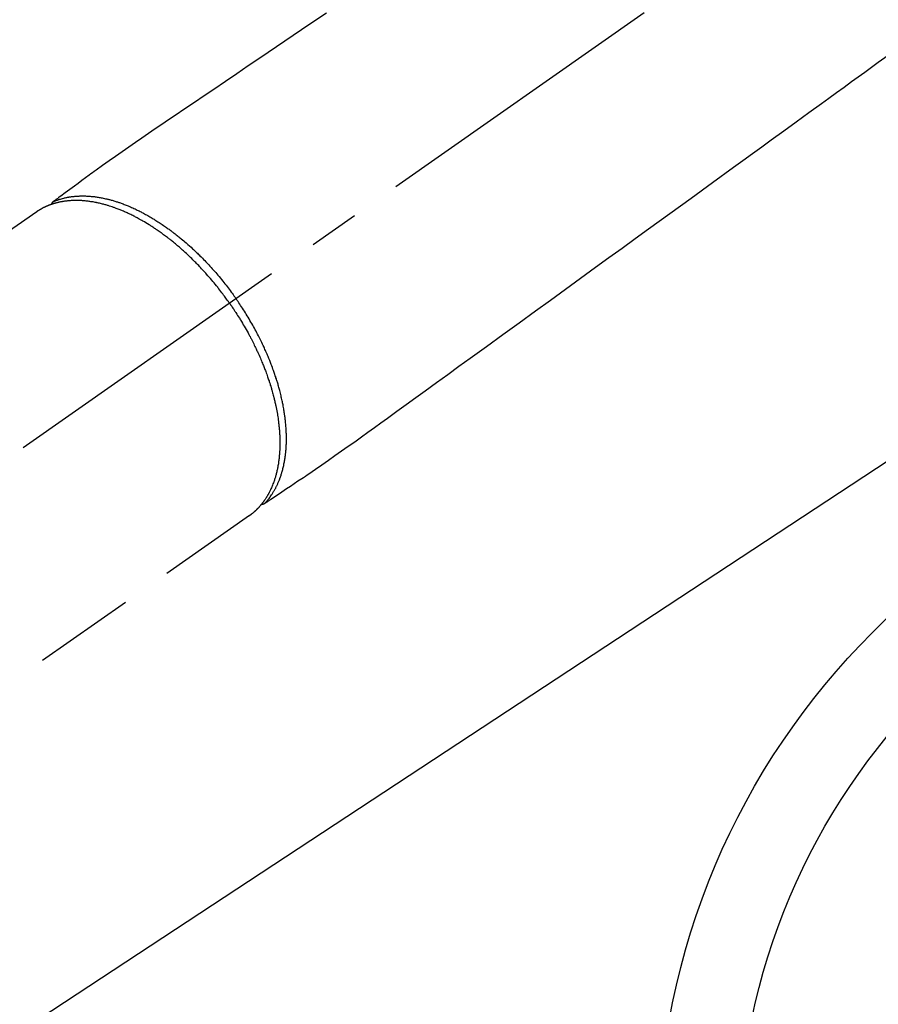
# Model space of a CAD drawing. Extents: x 28111 to 54233, y -21830 to -13430.
# Drawn here: x 43899 to 44005, y -15287 to -15165 of the extents above; entities that cross this region are included whole.
import ezdxf

# ---------------------------------------------------------------- set-up
doc = ezdxf.new("R2010")
doc.units = 0
doc.header["$LTSCALE"] = 50
doc.header["$MEASUREMENT"] = 0
doc.linetypes.add('CENTER2', pattern=[1.125, 0.75, -0.125, 0.125, -0.125])
doc.linetypes.add('HIDDEN', pattern=[0.375, 0.25, -0.125])
doc.layers.get('0').update_dxf_attribs({"linetype": 'CONTINUOUS'})
doc.layers.add('150-機器', color=8, linetype='CONTINUOUS')
doc.layers.add('160-文字', color=254, linetype='CONTINUOUS')
doc.styles.add('KH001', font='txt')
doc.dimstyles.new('KH1xx030', dxfattribs={"dimscale": 30, "dimtxt": 2, "dimasz": 0.6, "dimexe": 0.3, "dimexo": 1.2, "dimgap": 0.5, "dimtad": 3, "dimdec": 1, "dimdsep": 46, "dimlunit": 6, "dimtxsty": 'KH001', "dimblk": 'DOT', "dimcen": 1, "dimdle": 1, "dimclrd": 256, "dimclre": 256, "dimclrt": 256, "dimadec": 0, "dimazin": 0, "dimtfac": 1, "dimtdec": 1, "dimtix": 1, "dimtmove": 2, "dimatfit": 3, "dimldrblk": 'CLOSEDBLANK', "dimfxl": 1, "dimtolj": 1, "dimtzin": 0, "dimlwd": -1, "dimlwe": -1, "dimarcsym": 0})

# ---------------------------------------------------------------- blocks, each defined once
blk = doc.blocks.new('_ClosedBlank')
at = {"color": 0, "linetype": 'ByBlock', "lineweight": -2}
for p, q in [((-1, 0.1667), (0, 0)), ((-1, 0.1667), (-1, -0.1667)), ((0, 0), (-1, -0.1667))]:
    blk.add_line(p, q, dxfattribs=at)
blk = doc.blocks.new('_Dot')
at = {"color": 0, "linetype": 'ByBlock', "lineweight": -2}
blk.add_line((-0.5, 0), (-1, 0), dxfattribs=at)
at = {"color": 0, "linetype": 'ByBlock', "const_width": 0.5}
blk.add_lwpolyline([(-0.25, 0, 1), (0.25, 0, 1)], format="xyb", close=True, dxfattribs=at)

msp = doc.modelspace()

# ---------------------------------------------------------------- linework, layer by layer
at = {"layer": '150-機器', "color": 13, "linetype": 'CENTER2'}
msp.add_line((44068.09, -15099.87), (43824.08, -15270.73), dxfattribs=at)
at = {"layer": '150-機器', "color": 13, "linetype": 'HIDDEN'}
for p, q in [((43900.82, -15188.99), (43840.48, -15231.24)), ((43927.14, -15226.57), (43866.79, -15268.82)), ((43927.04, -15226.64), (43927.14, -15226.57))]:
    msp.add_line(p, q, dxfattribs=at)
for points in [[(43936.66, -15164.43), (43934.59, -15165.82), (43932.53, -15167.22), (43930.47, -15168.61), (43928.41, -15170.01), (43926.98, -15170.97), (43925.56, -15171.93), (43924.14, -15172.89), (43922.71, -15173.86), (43921.52, -15174.66), (43920.33, -15175.47), (43919.14, -15176.27), (43917.95, -15177.08), (43917.12, -15177.63), (43916.29, -15178.19), (43915.47, -15178.75), (43914.64, -15179.31), (43913.82, -15179.88), (43913.01, -15180.45), (43912.19, -15181.03), (43911.38, -15181.6), (43910.57, -15182.16), (43909.76, -15182.72), (43908.95, -15183.28), (43908.15, -15183.86), (43907.94, -15184.01), (43907.73, -15184.17), (43907.52, -15184.32), (43907.3, -15184.48), (43906.85, -15184.81), (43906.39, -15185.15), (43905.93, -15185.49), (43905.48, -15185.82), (43905.19, -15186.03), (43904.9, -15186.24), (43904.62, -15186.45), (43904.33, -15186.67), (43904.15, -15186.8), (43903.96, -15186.93), (43903.78, -15187.07), (43903.6, -15187.2), (43903.53, -15187.25), (43903.47, -15187.3), (43903.41, -15187.34), (43903.34, -15187.39), (43903.27, -15187.45), (43903.19, -15187.5), (43903.12, -15187.55), (43903.05, -15187.61), (43903.01, -15187.63), (43902.97, -15187.66), (43902.94, -15187.69), (43902.9, -15187.72), (43902.88, -15187.73), (43902.86, -15187.74), (43902.85, -15187.75), (43902.83, -15187.77), (43902.82, -15187.78), (43902.81, -15187.79), (43902.79, -15187.8), (43902.78, -15187.81), (43902.77, -15187.81), (43902.76, -15187.82), (43902.76, -15187.83), (43902.75, -15187.84), (43902.74, -15187.84), (43902.74, -15187.85), (43902.73, -15187.86), (43902.72, -15187.87), (43902.72, -15187.88), (43902.71, -15187.89), (43902.7, -15187.9), (43902.7, -15187.91), (43902.69, -15187.92), (43902.68, -15187.94), (43902.68, -15187.95), (43902.67, -15187.96), (43902.67, -15187.96), (43902.67, -15187.97), (43902.67, -15187.98), (43902.67, -15187.98), (43902.66, -15187.99), (43902.66, -15188), (43902.66, -15188.02), (43902.65, -15188.03), (43902.65, -15188.03), (43902.65, -15188.03), (43902.65, -15188.03), (43902.65, -15188.03), (43902.65, -15188.05), (43902.65, -15188.06), (43902.64, -15188.07), (43902.64, -15188.09)], [(44006.51, -15169.37), (44004.86, -15170.56), (44003.21, -15171.76), (44001.56, -15172.95), (44000.63, -15173.63), (43999.7, -15174.3), (43998.77, -15174.98), (43997.84, -15175.65), (43996.29, -15176.78), (43994.73, -15177.91), (43993.18, -15179.03), (43991.62, -15180.16), (43990.46, -15181), (43989.3, -15181.84), (43988.14, -15182.68), (43986.98, -15183.53), (43984.35, -15185.43), (43981.72, -15187.34), (43979.09, -15189.25), (43976.46, -15191.16), (43974.82, -15192.34), (43973.19, -15193.53), (43971.55, -15194.71), (43969.92, -15195.9), (43968.06, -15197.25), (43966.19, -15198.6), (43964.33, -15199.95), (43962.47, -15201.3), (43960.45, -15202.76), (43958.44, -15204.22), (43956.42, -15205.68), (43954.41, -15207.14), (43953.02, -15208.15), (43951.63, -15209.16), (43950.23, -15210.17), (43948.84, -15211.18), (43947.68, -15212.02), (43946.51, -15212.86), (43945.35, -15213.7), (43944.19, -15214.55), (43943.38, -15215.14), (43942.57, -15215.73), (43941.77, -15216.31), (43940.96, -15216.89), (43940.14, -15217.47), (43939.33, -15218.04), (43938.51, -15218.61), (43937.69, -15219.18), (43936.89, -15219.75), (43936.08, -15220.32), (43935.28, -15220.88), (43934.46, -15221.44), (43934.25, -15221.59), (43934.03, -15221.73), (43933.81, -15221.88), (43933.59, -15222.02), (43933.12, -15222.33), (43932.65, -15222.65), (43932.18, -15222.96), (43931.71, -15223.28), (43931.41, -15223.48), (43931.11, -15223.67), (43930.82, -15223.87), (43930.52, -15224.07), (43930.33, -15224.19), (43930.14, -15224.32), (43929.95, -15224.45), (43929.76, -15224.57), (43929.7, -15224.62), (43929.63, -15224.66), (43929.57, -15224.7), (43929.5, -15224.75), (43929.42, -15224.8), (43929.35, -15224.85), (43929.27, -15224.9), (43929.2, -15224.95), (43929.16, -15224.98), (43929.12, -15225), (43929.08, -15225.03), (43929.04, -15225.05), (43929.02, -15225.06), (43929.01, -15225.08), (43928.99, -15225.09), (43928.97, -15225.1), (43928.96, -15225.11), (43928.95, -15225.12), (43928.93, -15225.13), (43928.92, -15225.13), (43928.91, -15225.14), (43928.9, -15225.14), (43928.89, -15225.15), (43928.88, -15225.15), (43928.87, -15225.16), (43928.86, -15225.16), (43928.85, -15225.16), (43928.84, -15225.17), (43928.82, -15225.17), (43928.81, -15225.17), (43928.8, -15225.17), (43928.79, -15225.18), (43928.78, -15225.18), (43928.76, -15225.18), (43928.75, -15225.18), (43928.74, -15225.18), (43928.73, -15225.18), (43928.73, -15225.18), (43928.72, -15225.18), (43928.71, -15225.18), (43928.7, -15225.18), (43928.69, -15225.18), (43928.68, -15225.18), (43928.67, -15225.18), (43928.66, -15225.18), (43928.66, -15225.18), (43928.66, -15225.18), (43928.66, -15225.18), (43928.65, -15225.18), (43928.63, -15225.17), (43928.62, -15225.17), (43928.61, -15225.17)], [(43924.65, -15200.3), (43924.59, -15200.21), (43924.52, -15200.11), (43924.45, -15200.02), (43924.38, -15199.92), (43924.3, -15199.8), (43924.21, -15199.69), (43924.13, -15199.57), (43924.04, -15199.45), (43923.99, -15199.38), (43923.93, -15199.31), (43923.88, -15199.24), (43923.83, -15199.16), (43923.71, -15199.01), (43923.59, -15198.85), (43923.46, -15198.69), (43923.34, -15198.54), (43923.26, -15198.44), (43923.19, -15198.34), (43923.11, -15198.24), (43923.03, -15198.14), (43922.89, -15197.97), (43922.74, -15197.79), (43922.6, -15197.62), (43922.45, -15197.45), (43922.3, -15197.26), (43922.14, -15197.08), (43921.98, -15196.9), (43921.82, -15196.72), (43921.73, -15196.61), (43921.63, -15196.51), (43921.54, -15196.4), (43921.44, -15196.3), (43921.32, -15196.17), (43921.2, -15196.04), (43921.08, -15195.91), (43920.96, -15195.78), (43920.84, -15195.65), (43920.71, -15195.52), (43920.59, -15195.4), (43920.47, -15195.27), (43920.38, -15195.19), (43920.29, -15195.1), (43920.21, -15195.01), (43920.12, -15194.93), (43919.98, -15194.79), (43919.85, -15194.66), (43919.71, -15194.53), (43919.57, -15194.39), (43919.44, -15194.27), (43919.32, -15194.16), (43919.19, -15194.04), (43919.06, -15193.92), (43918.96, -15193.83), (43918.86, -15193.74), (43918.75, -15193.65), (43918.65, -15193.56), (43918.55, -15193.47), (43918.45, -15193.38), (43918.34, -15193.29), (43918.24, -15193.2), (43918.11, -15193.09), (43917.98, -15192.98), (43917.85, -15192.87), (43917.72, -15192.77), (43917.61, -15192.68), (43917.51, -15192.6), (43917.4, -15192.51), (43917.3, -15192.43), (43917.22, -15192.37), (43917.14, -15192.31), (43917.06, -15192.25), (43916.98, -15192.19), (43916.87, -15192.1), (43916.75, -15192.01), (43916.63, -15191.92), (43916.51, -15191.83), (43916.43, -15191.77), (43916.35, -15191.71), (43916.27, -15191.66), (43916.19, -15191.6), (43916.07, -15191.51), (43915.95, -15191.43), (43915.83, -15191.35), (43915.71, -15191.26), (43915.66, -15191.23), (43915.6, -15191.19), (43915.55, -15191.15), (43915.5, -15191.12), (43915.39, -15191.05), (43915.28, -15190.97), (43915.18, -15190.9), (43915.07, -15190.83), (43914.98, -15190.77), (43914.88, -15190.71), (43914.79, -15190.66), (43914.7, -15190.6), (43914.51, -15190.48), (43914.32, -15190.37), (43914.13, -15190.26), (43913.95, -15190.15), (43913.8, -15190.06), (43913.65, -15189.98), (43913.5, -15189.9), (43913.36, -15189.82), (43913.25, -15189.76), (43913.14, -15189.7), (43913.03, -15189.65), (43912.93, -15189.59), (43912.81, -15189.53), (43912.69, -15189.47), (43912.57, -15189.41), (43912.45, -15189.35), (43912.34, -15189.3), (43912.23, -15189.25), (43912.13, -15189.2), (43912.02, -15189.15), (43911.9, -15189.09), (43911.78, -15189.04), (43911.66, -15188.99), (43911.54, -15188.93), (43911.44, -15188.89), (43911.33, -15188.85), (43911.22, -15188.8), (43911.12, -15188.76), (43911, -15188.71), (43910.88, -15188.67), (43910.76, -15188.62), (43910.64, -15188.58), (43910.56, -15188.55), (43910.49, -15188.52), (43910.41, -15188.49), (43910.33, -15188.46), (43910.16, -15188.4), (43909.99, -15188.35), (43909.82, -15188.29), (43909.65, -15188.24), (43909.56, -15188.21), (43909.47, -15188.19), (43909.38, -15188.16), (43909.29, -15188.13), (43909.17, -15188.1), (43909.06, -15188.07), (43908.94, -15188.04), (43908.82, -15188.01), (43908.7, -15187.98), (43908.57, -15187.95), (43908.44, -15187.92), (43908.32, -15187.89), (43908.25, -15187.88), (43908.19, -15187.87), (43908.13, -15187.85), (43908.06, -15187.84), (43907.93, -15187.82), (43907.79, -15187.79), (43907.65, -15187.77), (43907.51, -15187.75), (43907.4, -15187.73), (43907.29, -15187.71), (43907.18, -15187.7), (43907.07, -15187.69), (43906.94, -15187.67), (43906.82, -15187.66), (43906.7, -15187.65), (43906.58, -15187.64), (43906.48, -15187.63), (43906.39, -15187.62), (43906.29, -15187.62), (43906.19, -15187.61), (43906.09, -15187.61), (43905.98, -15187.61), (43905.87, -15187.6), (43905.77, -15187.6), (43905.63, -15187.6), (43905.49, -15187.6), (43905.35, -15187.61), (43905.21, -15187.61), (43905.08, -15187.62), (43904.96, -15187.63), (43904.83, -15187.64), (43904.71, -15187.65), (43904.62, -15187.66), (43904.53, -15187.67), (43904.44, -15187.68), (43904.35, -15187.69), (43904.29, -15187.7), (43904.24, -15187.7), (43904.18, -15187.71), (43904.13, -15187.72), (43904.08, -15187.73), (43904.04, -15187.73), (43904, -15187.74), (43903.95, -15187.75), (43903.89, -15187.76), (43903.82, -15187.77), (43903.76, -15187.79), (43903.69, -15187.8), (43903.65, -15187.81), (43903.61, -15187.82), (43903.57, -15187.83), (43903.52, -15187.84), (43903.44, -15187.86), (43903.35, -15187.88), (43903.27, -15187.9), (43903.19, -15187.92), (43903.14, -15187.93), (43903.09, -15187.95), (43903.05, -15187.96), (43903, -15187.97), (43902.95, -15187.99), (43902.91, -15188), (43902.86, -15188.01), (43902.82, -15188.03), (43902.79, -15188.04), (43902.76, -15188.05), (43902.74, -15188.05), (43902.71, -15188.06), (43902.7, -15188.07), (43902.68, -15188.07), (43902.66, -15188.08), (43902.64, -15188.09), (43902.61, -15188.1), (43902.57, -15188.11), (43902.53, -15188.13), (43902.49, -15188.14), (43902.48, -15188.14), (43902.46, -15188.15), (43902.45, -15188.16), (43902.43, -15188.16), (43902.41, -15188.17), (43902.39, -15188.18), (43902.37, -15188.18), (43902.35, -15188.19), (43902.33, -15188.2), (43902.3, -15188.21), (43902.28, -15188.22), (43902.26, -15188.23), (43902.24, -15188.24), (43902.22, -15188.25), (43902.2, -15188.25), (43902.18, -15188.26), (43902.15, -15188.27), (43902.12, -15188.29), (43902.09, -15188.3), (43902.06, -15188.31), (43902.03, -15188.32), (43902, -15188.34), (43901.98, -15188.35), (43901.95, -15188.36), (43901.92, -15188.38), (43901.89, -15188.39), (43901.86, -15188.4), (43901.83, -15188.42), (43901.81, -15188.42), (43901.8, -15188.43), (43901.78, -15188.44), (43901.76, -15188.45), (43901.73, -15188.46), (43901.7, -15188.48), (43901.67, -15188.49), (43901.65, -15188.51), (43901.62, -15188.52), (43901.59, -15188.53), (43901.56, -15188.55), (43901.53, -15188.56), (43901.52, -15188.57), (43901.5, -15188.58), (43901.48, -15188.59), (43901.46, -15188.6), (43901.42, -15188.62), (43901.39, -15188.64), (43901.35, -15188.66), (43901.32, -15188.68), (43901.29, -15188.7), (43901.26, -15188.71), (43901.24, -15188.73), (43901.21, -15188.75), (43901.18, -15188.76), (43901.15, -15188.78), (43901.13, -15188.79), (43901.1, -15188.81), (43901.08, -15188.83), (43901.05, -15188.84), (43901.02, -15188.86), (43901, -15188.88), (43900.97, -15188.89), (43900.94, -15188.91), (43900.92, -15188.93), (43900.89, -15188.94), (43900.87, -15188.95), (43900.86, -15188.97), (43900.84, -15188.98), (43900.82, -15188.99)], [(43902.85, -15187.76), (43902.9, -15187.73), (43902.96, -15187.71), (43903.01, -15187.69), (43903.07, -15187.66), (43903.12, -15187.64), (43903.18, -15187.62), (43903.23, -15187.6), (43903.29, -15187.58), (43903.32, -15187.57), (43903.35, -15187.56), (43903.38, -15187.55), (43903.4, -15187.54), (43903.46, -15187.52), (43903.52, -15187.5), (43903.58, -15187.48), (43903.64, -15187.46), (43903.76, -15187.42), (43903.89, -15187.38), (43904.02, -15187.35), (43904.15, -15187.31), (43904.25, -15187.29), (43904.35, -15187.27), (43904.45, -15187.24), (43904.55, -15187.22), (43904.63, -15187.21), (43904.7, -15187.2), (43904.77, -15187.18), (43904.84, -15187.17), (43904.94, -15187.16), (43905.03, -15187.14), (43905.12, -15187.13), (43905.22, -15187.12), (43905.29, -15187.11), (43905.37, -15187.1), (43905.44, -15187.09), (43905.52, -15187.08), (43905.6, -15187.08), (43905.69, -15187.07), (43905.78, -15187.06), (43905.86, -15187.06), (43905.96, -15187.05), (43906.06, -15187.05), (43906.16, -15187.04), (43906.26, -15187.04), (43906.35, -15187.04), (43906.44, -15187.04), (43906.53, -15187.04), (43906.62, -15187.04), (43906.73, -15187.04), (43906.84, -15187.04), (43906.96, -15187.05), (43907.07, -15187.05), (43907.16, -15187.06), (43907.25, -15187.06), (43907.34, -15187.07), (43907.44, -15187.08), (43907.56, -15187.09), (43907.69, -15187.1), (43907.82, -15187.12), (43907.95, -15187.13), (43908.06, -15187.15), (43908.18, -15187.16), (43908.3, -15187.18), (43908.42, -15187.2), (43908.54, -15187.22), (43908.66, -15187.24), (43908.78, -15187.26), (43908.89, -15187.28), (43909.04, -15187.31), (43909.18, -15187.34), (43909.33, -15187.38), (43909.47, -15187.41), (43909.56, -15187.43), (43909.64, -15187.45), (43909.73, -15187.47), (43909.81, -15187.49), (43909.92, -15187.52), (43910.03, -15187.55), (43910.14, -15187.58), (43910.25, -15187.62), (43910.37, -15187.65), (43910.48, -15187.68), (43910.59, -15187.72), (43910.7, -15187.75), (43910.79, -15187.78), (43910.87, -15187.81), (43910.96, -15187.84), (43911.05, -15187.87), (43911.16, -15187.91), (43911.27, -15187.95), (43911.39, -15187.99), (43911.5, -15188.03), (43911.62, -15188.08), (43911.75, -15188.13), (43911.87, -15188.18), (43912, -15188.23), (43912.14, -15188.28), (43912.28, -15188.34), (43912.42, -15188.4), (43912.55, -15188.46), (43912.69, -15188.52), (43912.83, -15188.59), (43912.97, -15188.65), (43913.11, -15188.72), (43913.24, -15188.78), (43913.37, -15188.84), (43913.49, -15188.9), (43913.62, -15188.97), (43913.72, -15189.02), (43913.82, -15189.07), (43913.93, -15189.13), (43914.03, -15189.18), (43914.15, -15189.25), (43914.28, -15189.32), (43914.41, -15189.39), (43914.54, -15189.46), (43914.68, -15189.54), (43914.82, -15189.62), (43914.96, -15189.7), (43915.1, -15189.79), (43915.21, -15189.86), (43915.33, -15189.93), (43915.44, -15190), (43915.55, -15190.07), (43915.68, -15190.15), (43915.81, -15190.23), (43915.94, -15190.31), (43916.06, -15190.39), (43916.2, -15190.49), (43916.34, -15190.58), (43916.48, -15190.68), (43916.62, -15190.77), (43916.74, -15190.85), (43916.85, -15190.93), (43916.96, -15191.01), (43917.08, -15191.09), (43917.18, -15191.17), (43917.28, -15191.24), (43917.38, -15191.32), (43917.48, -15191.39), (43917.57, -15191.46), (43917.66, -15191.52), (43917.74, -15191.59), (43917.83, -15191.66), (43917.94, -15191.74), (43918.06, -15191.83), (43918.17, -15191.92), (43918.28, -15192.01), (43918.38, -15192.09), (43918.48, -15192.17), (43918.58, -15192.25), (43918.68, -15192.34), (43918.84, -15192.47), (43919, -15192.6), (43919.15, -15192.73), (43919.31, -15192.86), (43919.51, -15193.04), (43919.7, -15193.21), (43919.9, -15193.39), (43920.09, -15193.57), (43920.21, -15193.68), (43920.33, -15193.79), (43920.45, -15193.91), (43920.57, -15194.02), (43920.68, -15194.12), (43920.79, -15194.23), (43920.89, -15194.33), (43921, -15194.44), (43921.15, -15194.59), (43921.3, -15194.74), (43921.45, -15194.89), (43921.59, -15195.04), (43921.72, -15195.17), (43921.84, -15195.3), (43921.97, -15195.43), (43922.09, -15195.57), (43922.24, -15195.72), (43922.38, -15195.88), (43922.52, -15196.04), (43922.67, -15196.2), (43922.81, -15196.36), (43922.95, -15196.52), (43923.09, -15196.68), (43923.23, -15196.85), (43923.38, -15197.02), (43923.52, -15197.2), (43923.67, -15197.38), (43923.82, -15197.56), (43923.95, -15197.73), (43924.09, -15197.9), (43924.22, -15198.07), (43924.35, -15198.24), (43924.48, -15198.41), (43924.61, -15198.58), (43924.74, -15198.75), (43924.87, -15198.93), (43924.98, -15199.08), (43925.09, -15199.23), (43925.2, -15199.38), (43925.31, -15199.53), (43925.35, -15199.58), (43925.38, -15199.64), (43925.42, -15199.69), (43925.46, -15199.74)], [(43928.99, -15225.09), (43929.03, -15225.05), (43929.07, -15225), (43929.11, -15224.96), (43929.15, -15224.91), (43929.19, -15224.87), (43929.23, -15224.82), (43929.27, -15224.78), (43929.31, -15224.73), (43929.33, -15224.71), (43929.35, -15224.69), (43929.37, -15224.66), (43929.38, -15224.64), (43929.42, -15224.59), (43929.46, -15224.54), (43929.5, -15224.5), (43929.54, -15224.45), (43929.62, -15224.34), (43929.7, -15224.23), (43929.77, -15224.13), (43929.85, -15224.02), (43929.91, -15223.93), (43929.96, -15223.84), (43930.02, -15223.76), (43930.07, -15223.67), (43930.11, -15223.6), (43930.15, -15223.54), (43930.18, -15223.48), (43930.22, -15223.41), (43930.27, -15223.33), (43930.31, -15223.25), (43930.36, -15223.16), (43930.4, -15223.08), (43930.43, -15223.01), (43930.47, -15222.94), (43930.5, -15222.88), (43930.53, -15222.81), (43930.57, -15222.73), (43930.61, -15222.65), (43930.64, -15222.57), (43930.68, -15222.49), (43930.72, -15222.4), (43930.75, -15222.31), (43930.79, -15222.22), (43930.83, -15222.13), (43930.86, -15222.04), (43930.89, -15221.96), (43930.92, -15221.88), (43930.95, -15221.79), (43930.99, -15221.68), (43931.02, -15221.58), (43931.06, -15221.47), (43931.09, -15221.36), (43931.12, -15221.27), (43931.14, -15221.18), (43931.17, -15221.1), (43931.19, -15221.01), (43931.23, -15220.88), (43931.26, -15220.76), (43931.29, -15220.64), (43931.32, -15220.51), (43931.35, -15220.39), (43931.37, -15220.28), (43931.39, -15220.16), (43931.42, -15220.04), (43931.44, -15219.93), (43931.46, -15219.81), (43931.48, -15219.69), (43931.5, -15219.57), (43931.52, -15219.42), (43931.54, -15219.27), (43931.56, -15219.13), (43931.58, -15218.98), (43931.59, -15218.89), (43931.6, -15218.81), (43931.61, -15218.72), (43931.62, -15218.63), (43931.63, -15218.52), (43931.64, -15218.4), (43931.64, -15218.29), (43931.65, -15218.18), (43931.66, -15218.06), (43931.67, -15217.94), (43931.67, -15217.83), (43931.68, -15217.71), (43931.68, -15217.62), (43931.68, -15217.53), (43931.68, -15217.44), (43931.69, -15217.34), (43931.69, -15217.22), (43931.69, -15217.1), (43931.69, -15216.99), (43931.69, -15216.87), (43931.69, -15216.73), (43931.68, -15216.6), (43931.68, -15216.46), (43931.67, -15216.33), (43931.67, -15216.18), (43931.66, -15216.03), (43931.65, -15215.88), (43931.64, -15215.73), (43931.63, -15215.57), (43931.62, -15215.42), (43931.61, -15215.27), (43931.59, -15215.11), (43931.58, -15214.97), (43931.56, -15214.83), (43931.55, -15214.69), (43931.53, -15214.55), (43931.52, -15214.44), (43931.5, -15214.32), (43931.49, -15214.21), (43931.47, -15214.1), (43931.45, -15213.95), (43931.43, -15213.81), (43931.41, -15213.66), (43931.38, -15213.52), (43931.36, -15213.36), (43931.33, -15213.2), (43931.3, -15213.04), (43931.27, -15212.88), (43931.24, -15212.75), (43931.22, -15212.62), (43931.19, -15212.49), (43931.16, -15212.36), (43931.13, -15212.21), (43931.1, -15212.06), (43931.06, -15211.91), (43931.03, -15211.77), (43930.99, -15211.6), (43930.95, -15211.44), (43930.91, -15211.28), (43930.86, -15211.11), (43930.83, -15210.98), (43930.79, -15210.84), (43930.76, -15210.71), (43930.72, -15210.57), (43930.68, -15210.45), (43930.65, -15210.33), (43930.61, -15210.21), (43930.58, -15210.09), (43930.55, -15209.99), (43930.51, -15209.88), (43930.48, -15209.78), (43930.45, -15209.67), (43930.4, -15209.54), (43930.36, -15209.4), (43930.31, -15209.27), (43930.27, -15209.13), (43930.23, -15209.01), (43930.18, -15208.88), (43930.14, -15208.76), (43930.1, -15208.64), (43930.03, -15208.45), (43929.96, -15208.26), (43929.89, -15208.07), (43929.82, -15207.88), (43929.72, -15207.63), (43929.62, -15207.38), (43929.52, -15207.14), (43929.42, -15206.89), (43929.36, -15206.74), (43929.29, -15206.59), (43929.23, -15206.44), (43929.16, -15206.29), (43929.1, -15206.15), (43929.04, -15206.02), (43928.98, -15205.88), (43928.92, -15205.74), (43928.83, -15205.55), (43928.74, -15205.36), (43928.65, -15205.17), (43928.56, -15204.98), (43928.48, -15204.82), (43928.39, -15204.66), (43928.31, -15204.49), (43928.23, -15204.33), (43928.13, -15204.14), (43928.03, -15203.95), (43927.93, -15203.77), (43927.83, -15203.58), (43927.73, -15203.39), (43927.63, -15203.2), (43927.52, -15203.01), (43927.42, -15202.83), (43927.3, -15202.63), (43927.18, -15202.43), (43927.07, -15202.23), (43926.95, -15202.03), (43926.84, -15201.85), (43926.72, -15201.66), (43926.61, -15201.48), (43926.49, -15201.3), (43926.38, -15201.11), (43926.26, -15200.93), (43926.14, -15200.75), (43926.02, -15200.57), (43925.92, -15200.42), (43925.82, -15200.26), (43925.71, -15200.11), (43925.61, -15199.95), (43925.57, -15199.9), (43925.53, -15199.85), (43925.5, -15199.79), (43925.46, -15199.74)], [(43924.65, -15200.3), (43924.72, -15200.4), (43924.79, -15200.5), (43924.86, -15200.59), (43924.92, -15200.69), (43925, -15200.81), (43925.08, -15200.93), (43925.17, -15201.05), (43925.24, -15201.17), (43925.29, -15201.25), (43925.34, -15201.32), (43925.39, -15201.4), (43925.44, -15201.47), (43925.55, -15201.64), (43925.66, -15201.81), (43925.76, -15201.97), (43925.87, -15202.14), (43925.93, -15202.25), (43926, -15202.36), (43926.07, -15202.46), (43926.13, -15202.57), (43926.25, -15202.77), (43926.36, -15202.96), (43926.48, -15203.16), (43926.59, -15203.35), (43926.71, -15203.56), (43926.82, -15203.77), (43926.94, -15203.98), (43927.05, -15204.19), (43927.12, -15204.32), (43927.19, -15204.44), (43927.26, -15204.57), (43927.32, -15204.69), (43927.4, -15204.85), (43927.48, -15205.01), (43927.56, -15205.17), (43927.64, -15205.32), (43927.72, -15205.48), (43927.8, -15205.64), (43927.88, -15205.8), (43927.95, -15205.96), (43928, -15206.07), (43928.05, -15206.18), (43928.11, -15206.29), (43928.16, -15206.4), (43928.24, -15206.58), (43928.32, -15206.75), (43928.39, -15206.93), (43928.47, -15207.1), (43928.54, -15207.26), (43928.61, -15207.42), (43928.67, -15207.58), (43928.74, -15207.74), (43928.79, -15207.87), (43928.84, -15208), (43928.89, -15208.12), (43928.94, -15208.25), (43928.99, -15208.38), (43929.04, -15208.51), (43929.09, -15208.63), (43929.14, -15208.76), (43929.19, -15208.92), (43929.25, -15209.08), (43929.31, -15209.24), (43929.36, -15209.4), (43929.41, -15209.53), (43929.45, -15209.65), (43929.49, -15209.78), (43929.54, -15209.91), (43929.57, -15210), (43929.6, -15210.1), (43929.63, -15210.19), (43929.66, -15210.29), (43929.7, -15210.43), (43929.75, -15210.57), (43929.79, -15210.72), (43929.83, -15210.86), (43929.86, -15210.95), (43929.89, -15211.05), (43929.91, -15211.14), (43929.94, -15211.24), (43929.98, -15211.38), (43930.02, -15211.52), (43930.06, -15211.66), (43930.09, -15211.8), (43930.11, -15211.86), (43930.12, -15211.93), (43930.14, -15211.99), (43930.16, -15212.05), (43930.19, -15212.17), (43930.22, -15212.3), (43930.25, -15212.42), (43930.27, -15212.55), (43930.3, -15212.66), (43930.32, -15212.77), (43930.35, -15212.87), (43930.37, -15212.98), (43930.41, -15213.2), (43930.46, -15213.41), (43930.5, -15213.63), (43930.54, -15213.84), (43930.57, -15214.01), (43930.59, -15214.17), (43930.62, -15214.34), (43930.65, -15214.51), (43930.66, -15214.63), (43930.68, -15214.75), (43930.7, -15214.87), (43930.71, -15214.99), (43930.73, -15215.12), (43930.74, -15215.26), (43930.76, -15215.39), (43930.77, -15215.52), (43930.79, -15215.64), (43930.8, -15215.76), (43930.81, -15215.87), (43930.82, -15215.99), (43930.83, -15216.12), (43930.84, -15216.25), (43930.85, -15216.38), (43930.85, -15216.52), (43930.86, -15216.63), (43930.86, -15216.74), (43930.87, -15216.86), (43930.87, -15216.97), (43930.88, -15217.1), (43930.88, -15217.23), (43930.88, -15217.36), (43930.88, -15217.48), (43930.88, -15217.57), (43930.88, -15217.65), (43930.88, -15217.73), (43930.88, -15217.82), (43930.88, -15218), (43930.87, -15218.17), (43930.87, -15218.35), (43930.86, -15218.53), (43930.85, -15218.62), (43930.85, -15218.72), (43930.84, -15218.81), (43930.83, -15218.91), (43930.83, -15219.03), (43930.81, -15219.15), (43930.8, -15219.26), (43930.79, -15219.38), (43930.78, -15219.51), (43930.76, -15219.64), (43930.75, -15219.77), (43930.73, -15219.9), (43930.72, -15219.97), (43930.71, -15220.03), (43930.7, -15220.09), (43930.69, -15220.16), (43930.67, -15220.3), (43930.64, -15220.43), (43930.62, -15220.57), (43930.59, -15220.71), (43930.57, -15220.82), (43930.55, -15220.93), (43930.52, -15221.04), (43930.5, -15221.15), (43930.47, -15221.27), (43930.44, -15221.39), (43930.41, -15221.5), (43930.37, -15221.62), (43930.35, -15221.71), (43930.32, -15221.81), (43930.29, -15221.9), (43930.27, -15221.99), (43930.23, -15222.09), (43930.2, -15222.19), (43930.17, -15222.3), (43930.13, -15222.4), (43930.08, -15222.53), (43930.03, -15222.66), (43929.98, -15222.79), (43929.93, -15222.92), (43929.88, -15223.03), (43929.83, -15223.15), (43929.78, -15223.26), (43929.72, -15223.38), (43929.69, -15223.46), (43929.65, -15223.54), (43929.61, -15223.62), (43929.56, -15223.7), (43929.54, -15223.75), (43929.51, -15223.8), (43929.49, -15223.85), (43929.46, -15223.9), (43929.44, -15223.94), (43929.42, -15223.97), (43929.39, -15224.01), (43929.37, -15224.05), (43929.34, -15224.11), (43929.3, -15224.17), (43929.27, -15224.22), (43929.24, -15224.28), (43929.21, -15224.32), (43929.19, -15224.35), (43929.17, -15224.39), (43929.14, -15224.43), (43929.1, -15224.5), (43929.05, -15224.57), (43929, -15224.64), (43928.95, -15224.71), (43928.92, -15224.75), (43928.89, -15224.79), (43928.86, -15224.83), (43928.84, -15224.87), (43928.81, -15224.91), (43928.78, -15224.95), (43928.75, -15224.99), (43928.72, -15225.02), (43928.7, -15225.05), (43928.69, -15225.07), (43928.67, -15225.09), (43928.65, -15225.11), (43928.64, -15225.12), (43928.63, -15225.14), (43928.62, -15225.15), (43928.61, -15225.17), (43928.58, -15225.2), (43928.56, -15225.23), (43928.53, -15225.26), (43928.51, -15225.29), (43928.5, -15225.3), (43928.49, -15225.31), (43928.47, -15225.33), (43928.46, -15225.34), (43928.45, -15225.35), (43928.44, -15225.37), (43928.42, -15225.39), (43928.41, -15225.4), (43928.39, -15225.42), (43928.37, -15225.44), (43928.36, -15225.46), (43928.34, -15225.48), (43928.33, -15225.5), (43928.31, -15225.51), (43928.3, -15225.53), (43928.28, -15225.54), (43928.26, -15225.57), (43928.24, -15225.59), (43928.22, -15225.61), (43928.2, -15225.64), (43928.18, -15225.66), (43928.15, -15225.68), (43928.13, -15225.7), (43928.11, -15225.73), (43928.09, -15225.75), (43928.07, -15225.77), (43928.04, -15225.79), (43928.02, -15225.82), (43928.01, -15225.83), (43927.99, -15225.85), (43927.98, -15225.86), (43927.96, -15225.87), (43927.94, -15225.9), (43927.92, -15225.92), (43927.89, -15225.94), (43927.87, -15225.96), (43927.85, -15225.98), (43927.83, -15226), (43927.8, -15226.02), (43927.78, -15226.05), (43927.76, -15226.06), (43927.75, -15226.07), (43927.73, -15226.09), (43927.72, -15226.1), (43927.69, -15226.13), (43927.66, -15226.16), (43927.62, -15226.18), (43927.59, -15226.21), (43927.57, -15226.23), (43927.54, -15226.25), (43927.52, -15226.27), (43927.5, -15226.29), (43927.47, -15226.31), (43927.45, -15226.33), (43927.42, -15226.35), (43927.4, -15226.37), (43927.38, -15226.39), (43927.35, -15226.41), (43927.33, -15226.43), (43927.3, -15226.44), (43927.28, -15226.46), (43927.25, -15226.48), (43927.23, -15226.5), (43927.2, -15226.52), (43927.19, -15226.53), (43927.17, -15226.55), (43927.15, -15226.56), (43927.14, -15226.57)]]:
    msp.add_lwpolyline(points, dxfattribs=at)
at = {"layer": '150-機器', "color": 13}
for radius in [90.5, 80.5]:
    msp.add_circle((44068.09, -15305.06), radius, dxfattribs=at)

# ---------------------------------------------------------------- leaders
at = {"layer": '160-文字', "annotation_type": 0, "has_hookline": 1, "hookline_direction": 1}
for points, text_width in [([(44628.09, -15080.06), (43522.37, -16270.83), (43504.37, -16270.83)], 1240.2), ([(44896.76, -15087.04), (43849.96, -16529.28), (43831.96, -16529.28)], 1630.05), ([(43948.1, -15092.68), (43177.68, -15764.69), (43159.68, -15764.69)], 963.96)]:
    msp.add_leader(points, dimstyle='KH1xx030', override={"dimgap": 0.5, "dimtad": 1}, dxfattribs=dict(at, text_width=text_width))
at = {"layer": '160-文字'}
msp.add_leader([(44188.1, -15100.06), (43177.68, -15764.69)], dimstyle='KH1xx030', override={"dimgap": 0.5, "dimtad": 1}, dxfattribs=at)

doc.saveas('drawing.dxf')
